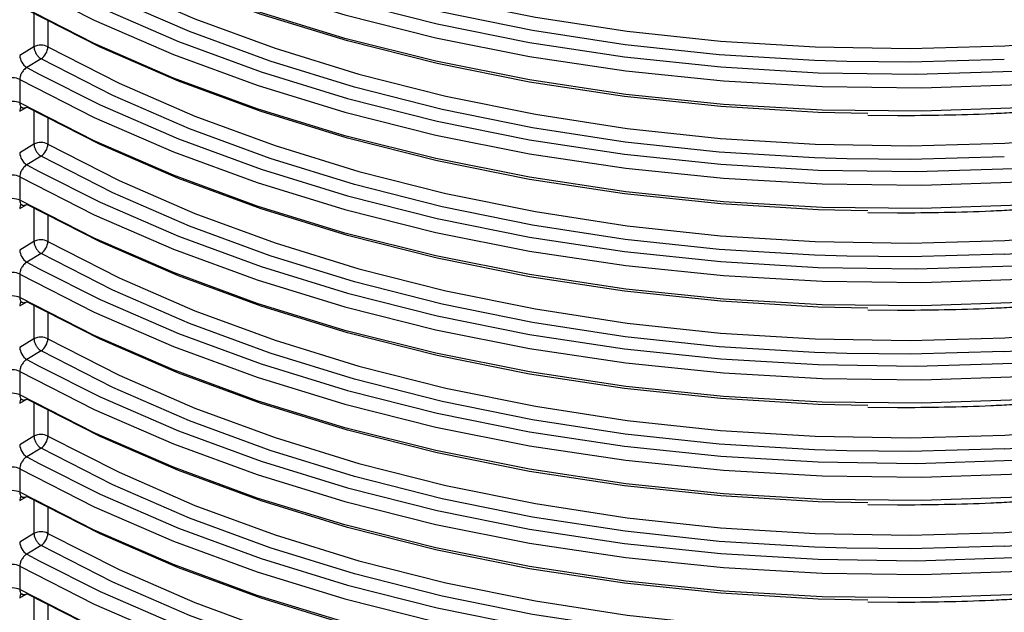
# Model space of a CAD drawing. Units: millimetres. Extents: x 5 to 292, y 5 to 415.
# Drawn here: x 212 to 222, y 265 to 271 of the extents above; entities that cross this region are included whole.
import ezdxf

# ---------------------------------------------------------------- set-up
doc = ezdxf.new("R2010")
doc.units = ezdxf.units.MM

msp = doc.modelspace()

# ---------------------------------------------------------------- linework, layer by layer
at = {"color": 8, "linetype": 'Continuous', "lineweight": 25}
for p, q in [((212.0644, 271.486), (212.0644, 271.1529)), ((212.2041, 271.4114), (212.2041, 271.1539)), ((211.9924, 270.9452), (212.1166, 270.8777)), ((211.9204, 270.504), (211.9937, 270.5448)), ((212.0644, 270.5062), (212.0644, 270.173)), ((212.2041, 270.4316), (212.2041, 270.174)), ((211.9924, 269.9653), (212.1166, 269.8978)), ((211.9204, 269.5241), (211.9937, 269.5649)), ((212.0644, 269.5263), (212.0644, 269.1932)), ((212.2041, 269.4517), (212.2041, 269.1942)), ((211.9924, 268.9855), (212.1166, 268.918)), ((211.9204, 268.5443), (211.9937, 268.5851)), ((212.0644, 268.5465), (212.0644, 268.2133)), ((212.2041, 268.4719), (212.2041, 268.2143)), ((211.9924, 268.0056), (212.1166, 267.9381)), ((211.9204, 267.5644), (211.9937, 267.6052)), ((212.0644, 267.5666), (212.0644, 267.2335)), ((212.2041, 267.492), (212.2041, 267.2345)), ((211.9924, 267.0258), (212.1166, 266.9583)), ((211.9204, 266.5846), (211.9937, 266.6254)), ((212.0644, 266.5868), (212.0644, 266.2536)), ((212.2041, 266.5122), (212.2041, 266.2546)), ((211.9924, 266.0459), (212.1166, 265.9784)), ((211.9204, 265.6047), (211.9937, 265.6455)), ((212.0644, 265.6069), (212.0644, 265.2738)), ((212.2041, 265.5323), (212.2041, 265.2748))]:
    msp.add_line(p, q, dxfattribs=at)
at = {"color": 7, "linetype": 'Continuous', "lineweight": 25}
for p, q in [((212.0644, 271.1529), (211.9204, 271.0669)), ((212.1363, 271.0312), (211.9924, 270.9452)), ((211.9212, 270.8243), (211.9212, 270.5879)), ((211.9427, 270.5469), (211.943, 270.5416)), ((220.4622, 270.4656), (220.7592, 270.4612)), ((212.0644, 270.173), (211.9204, 270.0871)), ((212.1363, 270.0513), (211.9924, 269.9653)), ((211.9212, 269.8445), (211.9212, 269.6081)), ((211.9427, 269.5671), (211.943, 269.5617)), ((220.4622, 269.4857), (220.7592, 269.4813)), ((212.0644, 269.1932), (211.9204, 269.1072)), ((212.1363, 269.0715), (211.9924, 268.9855)), ((211.9212, 268.8646), (211.9212, 268.6282)), ((211.9427, 268.5872), (211.943, 268.5819)), ((220.4622, 268.5059), (220.7592, 268.5015)), ((212.0644, 268.2133), (211.9204, 268.1274)), ((212.1363, 268.0916), (211.9924, 268.0056)), ((211.9212, 267.8848), (211.9212, 267.6484)), ((211.9427, 267.6074), (211.943, 267.602)), ((220.4622, 267.526), (220.7592, 267.5216)), ((212.0644, 267.2335), (211.9204, 267.1475)), ((212.1363, 267.1118), (211.9924, 267.0258)), ((211.9212, 266.9049), (211.9212, 266.6685)), ((211.9427, 266.6275), (211.943, 266.6222)), ((220.4622, 266.5462), (220.7592, 266.5418)), ((212.0644, 266.2536), (211.9204, 266.1677)), ((212.1363, 266.1319), (211.9924, 266.0459)), ((211.9212, 265.9251), (211.9212, 265.6887)), ((211.9427, 265.6477), (211.943, 265.6423)), ((220.4622, 265.5664), (220.7592, 265.5619))]:
    msp.add_line(p, q, dxfattribs=at)
at = {"color": 7, "linetype": 'Continuous', "lineweight": 25, "flags": 128}
for points in [[(212.2041, 273.1136), (212.9215, 272.7483), (213.6855, 272.416), (214.4917, 272.1187), (215.3351, 271.8581), (216.2109, 271.6359), (217.1137, 271.4533), (218.0382, 271.3114), (218.9789, 271.2111), (219.9302, 271.153), (220.8864, 271.1373), (221.8418, 271.1643), (222.7909, 271.2337), (223.7278, 271.3451), (224.6471, 271.4979), (225.5432, 271.6911)], [(220.2496, 271.0046), (219.9236, 271.0147), (218.9648, 271.0733), (218.0166, 271.1744), (217.0848, 271.3174), (216.1748, 271.5015), (215.2922, 271.7255), (214.442, 271.9881), (213.6295, 272.2877), (212.8594, 272.6227), (212.1363, 272.9909)], [(211.9212, 272.784), (212.6706, 272.4022), (213.4692, 272.0554), (214.3124, 271.7455), (215.1948, 271.4746), (216.1111, 271.2443), (217.0558, 271.0559), (218.0231, 270.9106), (219.0071, 270.8094), (220.0017, 270.7528), (221.001, 270.7412), (221.9987, 270.7746), (222.989, 270.8528), (223.9656, 270.9754), (224.9227, 271.1417), (225.8544, 271.3505)], [(212.1166, 272.8374), (212.7317, 272.5283), (213.5195, 272.1859), (214.3509, 271.8799), (215.2209, 271.612), (216.1243, 271.3838), (217.0556, 271.1968), (218.0093, 271.0521), (218.9795, 270.9506), (219.9604, 270.8927), (220.9462, 270.879), (221.9308, 270.9095), (222.9084, 270.9839), (223.873, 271.102), (224.8189, 271.2628), (225.7022, 271.4562)], [(225.8544, 271.1141), (224.9227, 270.9053), (223.9656, 270.7391), (222.989, 270.6164), (221.9987, 270.5382), (221.001, 270.5048), (220.0017, 270.5164), (219.0071, 270.573), (218.0231, 270.6743), (217.0558, 270.8195), (216.1111, 271.0079), (215.1948, 271.2382), (214.3124, 271.5091), (213.4692, 271.819), (212.6706, 272.1659), (211.9212, 272.5476)], [(220.4603, 270.4806), (219.9604, 270.4931), (218.9795, 270.5509), (218.0093, 270.6525), (217.0556, 270.7972), (216.1243, 270.9842), (215.2209, 271.2123), (214.3509, 271.4802), (213.5195, 271.7862), (212.7317, 272.1286), (211.9924, 272.5052)], [(212.2041, 272.1337), (212.9215, 271.7684), (213.6855, 271.4361), (214.4917, 271.1388), (215.3351, 270.8783), (216.2109, 270.6561), (217.1137, 270.4735), (218.0382, 270.3316), (218.9789, 270.2313), (219.9302, 270.1731), (220.8864, 270.1575), (221.8418, 270.1844), (222.7909, 270.2538), (223.7278, 270.3653), (224.6471, 270.518), (225.5432, 270.7113)], [(220.2496, 270.0247), (219.9236, 270.0349), (218.9648, 270.0935), (218.0166, 270.1946), (217.0848, 270.3376), (216.1748, 270.5216), (215.2922, 270.7456), (214.442, 271.0082), (213.6295, 271.3079), (212.8594, 271.6428), (212.1363, 272.011)], [(211.9212, 271.8042), (212.6706, 271.4224), (213.4692, 271.0755), (214.3124, 270.7657), (215.1948, 270.4948), (216.1111, 270.2644), (217.0558, 270.076), (218.0231, 269.9308), (219.0071, 269.8296), (220.0017, 269.7729), (221.001, 269.7613), (221.9987, 269.7947), (222.989, 269.873), (223.9656, 269.9956), (224.9227, 270.1618), (225.8544, 270.3706)], [(212.1166, 271.8575), (212.7317, 271.5484), (213.5195, 271.2061), (214.3509, 270.9), (215.2209, 270.6321), (216.1243, 270.404), (217.0556, 270.217), (218.0093, 270.0723), (218.9795, 269.9707), (219.9604, 269.9129), (220.9462, 269.8992), (221.9308, 269.9296), (222.9084, 270.0041), (223.873, 270.1221), (224.8189, 270.283), (225.7022, 270.4764)], [(225.8544, 270.1343), (224.9227, 269.9254), (223.9656, 269.7592), (222.989, 269.6366), (221.9987, 269.5583), (221.001, 269.5249), (220.0017, 269.5366), (219.0071, 269.5932), (218.0231, 269.6944), (217.0558, 269.8397), (216.1111, 270.028), (215.1948, 270.2584), (214.3124, 270.5293), (213.4692, 270.8391), (212.6706, 271.186), (211.9212, 271.5678)], [(220.4603, 269.5007), (219.9604, 269.5132), (218.9795, 269.571), (218.0093, 269.6726), (217.0556, 269.8173), (216.1243, 270.0043), (215.2209, 270.2324), (214.3509, 270.5003), (213.5195, 270.8064), (212.7317, 271.1487), (211.9924, 271.5254)], [(212.2041, 271.1539), (212.9215, 270.7886), (213.6855, 270.4563), (214.4917, 270.159), (215.3351, 269.8984), (216.2109, 269.6762), (217.1137, 269.4936), (218.0382, 269.3517), (218.9789, 269.2514), (219.9302, 269.1933), (220.8864, 269.1776), (221.8418, 269.2046), (222.7909, 269.274), (223.7278, 269.3854), (224.6471, 269.5382), (225.5432, 269.7314)], [(220.2496, 269.0449), (219.9236, 269.055), (218.9648, 269.1136), (218.0166, 269.2147), (217.0848, 269.3577), (216.1748, 269.5418), (215.2922, 269.7658), (214.442, 270.0284), (213.6295, 270.328), (212.8594, 270.663), (212.1363, 271.0312)], [(212.1166, 270.8777), (212.7317, 270.5686), (213.5195, 270.2262), (214.3509, 269.9202), (215.2209, 269.6523), (216.1243, 269.4241), (217.0556, 269.2371), (218.0093, 269.0924), (218.9795, 268.9908), (219.9604, 268.933), (220.9462, 268.9193), (221.9308, 268.9498), (222.9084, 269.0242), (223.873, 269.1423), (224.8189, 269.3031), (225.7022, 269.4965)], [(211.9212, 270.8243), (212.6706, 270.4425), (213.4692, 270.0957), (214.3124, 269.7858), (215.1948, 269.5149), (216.1111, 269.2846), (217.0558, 269.0962), (218.0231, 268.9509), (219.0071, 268.8497), (220.0017, 268.7931), (221.001, 268.7815), (221.9987, 268.8149), (222.989, 268.8931), (223.9656, 269.0157), (224.9227, 269.182), (225.8544, 269.3908)], [(225.8544, 269.1544), (224.9227, 268.9456), (223.9656, 268.7794), (222.989, 268.6567), (221.9987, 268.5785), (221.001, 268.5451), (220.0017, 268.5567), (219.0071, 268.6133), (218.0231, 268.7146), (217.0558, 268.8598), (216.1111, 269.0482), (215.1948, 269.2785), (214.3124, 269.5494), (213.4692, 269.8593), (212.6706, 270.2061), (211.9212, 270.5879)], [(220.4603, 268.5209), (219.9604, 268.5334), (218.9795, 268.5912), (218.0093, 268.6928), (217.0556, 268.8375), (216.1243, 269.0245), (215.2209, 269.2526), (214.3509, 269.5205), (213.5195, 269.8265), (212.7317, 270.1689), (211.9924, 270.5455)], [(212.2041, 270.174), (212.9215, 269.8087), (213.6855, 269.4764), (214.4917, 269.1791), (215.3351, 268.9186), (216.2109, 268.6963), (217.1137, 268.5138), (218.0382, 268.3719), (218.9789, 268.2716), (219.9302, 268.2134), (220.8864, 268.1978), (221.8418, 268.2247), (222.7909, 268.2941), (223.7278, 268.4056), (224.6471, 268.5583), (225.5432, 268.7516)], [(220.2496, 268.065), (219.9236, 268.0752), (218.9648, 268.1338), (218.0166, 268.2349), (217.0848, 268.3779), (216.1748, 268.5619), (215.2922, 268.7859), (214.442, 269.0485), (213.6295, 269.3482), (212.8594, 269.6831), (212.1363, 270.0513)], [(212.1166, 269.8978), (212.7317, 269.5887), (213.5195, 269.2464), (214.3509, 268.9403), (215.2209, 268.6724), (216.1243, 268.4443), (217.0556, 268.2573), (218.0093, 268.1126), (218.9795, 268.011), (219.9604, 267.9532), (220.9462, 267.9395), (221.9308, 267.9699), (222.9084, 268.0444), (223.873, 268.1624), (224.8189, 268.3233), (225.7022, 268.5167)], [(211.9212, 269.8445), (212.6706, 269.4627), (213.4692, 269.1158), (214.3124, 268.806), (215.1948, 268.5351), (216.1111, 268.3047), (217.0558, 268.1163), (218.0231, 267.9711), (219.0071, 267.8699), (220.0017, 267.8133), (221.001, 267.8016), (221.9987, 267.835), (222.989, 267.9133), (223.9656, 268.0359), (224.9227, 268.2021), (225.8544, 268.4109)], [(225.8544, 268.1746), (224.9227, 267.9657), (223.9656, 267.7995), (222.989, 267.6769), (221.9987, 267.5986), (221.001, 267.5652), (220.0017, 267.5769), (219.0071, 267.6335), (218.0231, 267.7347), (217.0558, 267.88), (216.1111, 268.0683), (215.1948, 268.2987), (214.3124, 268.5696), (213.4692, 268.8794), (212.6706, 269.2263), (211.9212, 269.6081)], [(220.4603, 267.541), (219.9604, 267.5535), (218.9795, 267.6113), (218.0093, 267.7129), (217.0556, 267.8576), (216.1243, 268.0446), (215.2209, 268.2727), (214.3509, 268.5406), (213.5195, 268.8467), (212.7317, 269.189), (211.9924, 269.5657)], [(212.2041, 269.1942), (212.9215, 268.8289), (213.6855, 268.4966), (214.4917, 268.1993), (215.3351, 267.9387), (216.2109, 267.7165), (217.1137, 267.5339), (218.0382, 267.392), (218.9789, 267.2917), (219.9302, 267.2336), (220.8864, 267.2179), (221.8418, 267.2449), (222.7909, 267.3143), (223.7278, 267.4257), (224.6471, 267.5785), (225.5432, 267.7717)], [(220.2496, 267.0852), (219.9236, 267.0953), (218.9648, 267.1539), (218.0166, 267.255), (217.0848, 267.398), (216.1748, 267.5821), (215.2922, 267.8061), (214.442, 268.0687), (213.6295, 268.3683), (212.8594, 268.7033), (212.1363, 269.0715)], [(212.1166, 268.918), (212.7317, 268.6089), (213.5195, 268.2665), (214.3509, 267.9605), (215.2209, 267.6926), (216.1243, 267.4644), (217.0556, 267.2774), (218.0093, 267.1327), (218.9795, 267.0312), (219.9604, 266.9733), (220.9462, 266.9596), (221.9308, 266.9901), (222.9084, 267.0645), (223.873, 267.1826), (224.8189, 267.3434), (225.7022, 267.5368)], [(211.9212, 268.8646), (212.6706, 268.4828), (213.4692, 268.136), (214.3124, 267.8261), (215.1948, 267.5552), (216.1111, 267.3249), (217.0558, 267.1365), (218.0231, 266.9912), (219.0071, 266.89), (220.0017, 266.8334), (221.001, 266.8218), (221.9987, 266.8552), (222.989, 266.9334), (223.9656, 267.056), (224.9227, 267.2223), (225.8544, 267.4311)], [(225.8544, 267.1947), (224.9227, 266.9859), (223.9656, 266.8197), (222.989, 266.697), (221.9987, 266.6188), (221.001, 266.5854), (220.0017, 266.597), (219.0071, 266.6536), (218.0231, 266.7549), (217.0558, 266.9001), (216.1111, 267.0885), (215.1948, 267.3188), (214.3124, 267.5897), (213.4692, 267.8996), (212.6706, 268.2465), (211.9212, 268.6282)], [(220.4603, 266.5612), (219.9604, 266.5737), (218.9795, 266.6315), (218.0093, 266.7331), (217.0556, 266.8778), (216.1243, 267.0648), (215.2209, 267.2929), (214.3509, 267.5608), (213.5195, 267.8668), (212.7317, 268.2092), (211.9924, 268.5858)], [(212.2041, 268.2143), (212.9215, 267.849), (213.6855, 267.5167), (214.4917, 267.2194), (215.3351, 266.9589), (216.2109, 266.7367), (217.1137, 266.5541), (218.0382, 266.4122), (218.9789, 266.3119), (219.9302, 266.2537), (220.8864, 266.2381), (221.8418, 266.265), (222.7909, 266.3344), (223.7278, 266.4459), (224.6471, 266.5986), (225.5432, 266.7919)], [(220.2496, 266.1053), (219.9236, 266.1155), (218.9648, 266.1741), (218.0166, 266.2752), (217.0848, 266.4182), (216.1748, 266.6022), (215.2922, 266.8262), (214.442, 267.0888), (213.6295, 267.3885), (212.8594, 267.7234), (212.1363, 268.0916)], [(212.1166, 267.9381), (212.7317, 267.629), (213.5195, 267.2867), (214.3509, 266.9806), (215.2209, 266.7127), (216.1243, 266.4846), (217.0556, 266.2976), (218.0093, 266.1529), (218.9795, 266.0513), (219.9604, 265.9935), (220.9462, 265.9798), (221.9308, 266.0102), (222.9084, 266.0847), (223.873, 266.2027), (224.8189, 266.3636), (225.7022, 266.557)], [(211.9212, 267.8848), (212.6706, 267.503), (213.4692, 267.1561), (214.3124, 266.8463), (215.1948, 266.5754), (216.1111, 266.345), (217.0558, 266.1566), (218.0231, 266.0114), (219.0071, 265.9102), (220.0017, 265.8536), (221.001, 265.8419), (221.9987, 265.8753), (222.989, 265.9536), (223.9656, 266.0762), (224.9227, 266.2424), (225.8544, 266.4513)], [(225.8544, 266.2149), (224.9227, 266.006), (223.9656, 265.8398), (222.989, 265.7172), (221.9987, 265.6389), (221.001, 265.6055), (220.0017, 265.6172), (219.0071, 265.6738), (218.0231, 265.775), (217.0558, 265.9203), (216.1111, 266.1086), (215.1948, 266.339), (214.3124, 266.6099), (213.4692, 266.9197), (212.6706, 267.2666), (211.9212, 267.6484)], [(220.4603, 265.5813), (219.9604, 265.5938), (218.9795, 265.6516), (218.0093, 265.7532), (217.0556, 265.8979), (216.1243, 266.0849), (215.2209, 266.313), (214.3509, 266.5809), (213.5195, 266.887), (212.7317, 267.2294), (211.9924, 267.606)], [(212.2041, 267.2345), (212.9215, 266.8692), (213.6855, 266.5369), (214.4917, 266.2396), (215.3351, 265.979), (216.2109, 265.7568), (217.1137, 265.5742), (218.0382, 265.4323), (218.9789, 265.332), (219.9302, 265.2739), (220.8864, 265.2582), (221.8418, 265.2852), (222.7909, 265.3546), (223.7278, 265.466), (224.6471, 265.6188), (225.5432, 265.812)], [(220.2496, 265.1255), (219.9236, 265.1356), (218.9648, 265.1942), (218.0166, 265.2954), (217.0848, 265.4384), (216.1748, 265.6224), (215.2922, 265.8464), (214.442, 266.109), (213.6295, 266.4086), (212.8594, 266.7436), (212.1363, 267.1118)], [(212.1166, 266.9583), (212.7317, 266.6492), (213.5195, 266.3068), (214.3509, 266.0008), (215.2209, 265.7329), (216.1243, 265.5047), (217.0556, 265.3177), (218.0093, 265.173), (218.9795, 265.0715), (219.9604, 265.0136), (220.9462, 264.9999), (221.9308, 265.0304), (222.9084, 265.1048), (223.873, 265.2229), (224.8189, 265.3837), (225.7022, 265.5771)], [(211.9212, 266.9049), (212.6706, 266.5231), (213.4692, 266.1763), (214.3124, 265.8664), (215.1948, 265.5955), (216.1111, 265.3652), (217.0558, 265.1768), (218.0231, 265.0315), (219.0071, 264.9303), (220.0017, 264.8737), (221.001, 264.8621), (221.9987, 264.8955), (222.989, 264.9737), (223.9656, 265.0963), (224.9227, 265.2626), (225.8544, 265.4714)], [(225.8544, 265.235), (224.9227, 265.0262), (223.9656, 264.86), (222.989, 264.7373), (221.9987, 264.6591), (221.001, 264.6257), (220.0017, 264.6373), (219.0071, 264.6939), (218.0231, 264.7952), (217.0558, 264.9404), (216.1111, 265.1288), (215.1948, 265.3591), (214.3124, 265.63), (213.4692, 265.9399), (212.6706, 266.2868), (211.9212, 266.6685)], [(220.4603, 264.6015), (219.9604, 264.614), (218.9795, 264.6718), (218.0093, 264.7734), (217.0556, 264.9181), (216.1243, 265.1051), (215.2209, 265.3332), (214.3509, 265.6011), (213.5195, 265.9071), (212.7317, 266.2495), (211.9924, 266.6261)], [(212.2041, 266.2546), (212.9215, 265.8893), (213.6855, 265.557), (214.4917, 265.2597), (215.3351, 264.9992), (216.2109, 264.777), (217.1137, 264.5944), (218.0382, 264.4525), (218.9789, 264.3522), (219.9302, 264.294), (220.8864, 264.2784), (221.8418, 264.3053), (222.7909, 264.3747), (223.7278, 264.4862), (224.6471, 264.639), (225.5432, 264.8322)], [(220.2496, 264.1456), (219.9236, 264.1558), (218.9648, 264.2144), (218.0166, 264.3155), (217.0848, 264.4585), (216.1748, 264.6425), (215.2922, 264.8665), (214.442, 265.1291), (213.6295, 265.4288), (212.8594, 265.7637), (212.1363, 266.1319)], [(211.9212, 265.9251), (212.6706, 265.5433), (213.4692, 265.1964), (214.3124, 264.8866), (215.1948, 264.6157), (216.1111, 264.3853), (217.0558, 264.1969), (218.0231, 264.0517), (219.0071, 263.9505), (220.0017, 263.8939), (221.001, 263.8822), (221.9987, 263.9156), (222.989, 263.9939), (223.9656, 264.1165), (224.9227, 264.2827), (225.8544, 264.4916)], [(212.1166, 265.9784), (212.7317, 265.6693), (213.5195, 265.327), (214.3509, 265.0209), (215.2209, 264.753), (216.1243, 264.5249), (217.0556, 264.3379), (218.0093, 264.1932), (218.9795, 264.0916), (219.9604, 264.0338), (220.9462, 264.0201), (221.9308, 264.0505), (222.9084, 264.125), (223.873, 264.243), (224.8189, 264.4039), (225.7022, 264.5973)], [(225.8544, 264.2552), (224.9227, 264.0463), (223.9656, 263.8801), (222.989, 263.7575), (221.9987, 263.6792), (221.001, 263.6458), (220.0017, 263.6575), (219.0071, 263.7141), (218.0231, 263.8153), (217.0558, 263.9606), (216.1111, 264.1489), (215.1948, 264.3793), (214.3124, 264.6502), (213.4692, 264.96), (212.6706, 265.3069), (211.9212, 265.6887)], [(220.4603, 263.6216), (219.9604, 263.6341), (218.9795, 263.6919), (218.0093, 263.7935), (217.0556, 263.9382), (216.1243, 264.1252), (215.2209, 264.3533), (214.3509, 264.6212), (213.5195, 264.9273), (212.7317, 265.2697), (211.9924, 265.6463)]]:
    msp.add_lwpolyline(points, dxfattribs=at)
at = {"color": 8, "linetype": 'Continuous', "lineweight": 25, "flags": 128}
for points in [[(221.8354, 271.0254), (220.8874, 270.999), (220.2496, 271.0046)], [(221.8354, 270.0455), (220.8874, 270.0191), (220.2496, 270.0247)], [(221.8354, 269.0657), (220.8874, 269.0393), (220.2496, 269.0449)], [(221.8354, 268.0858), (220.8874, 268.0594), (220.2496, 268.065)], [(221.8354, 267.106), (220.8874, 267.0796), (220.2496, 267.0852)], [(221.8354, 266.1261), (220.8874, 266.0997), (220.2496, 266.1053)]]:
    msp.add_lwpolyline(points, dxfattribs=at)
at = {"color": 7, "linetype": 'Continuous', "lineweight": 25}
for centre, radius, start, end in [((212.1352, 271.0159), 0.1542, 63.46742, 117.32674), ((212.0468, 271.1607), 0.1574, 304.64553, 357.51628), ((212.0762, 271.0768), 0.1561, 183.64085, 237.50357), ((211.8523, 270.6864), 0.1542, 63.43931, 117.32965), ((211.8523, 270.45), 0.1542, 63.43931, 117.32965), ((212.1352, 270.036), 0.1542, 63.46742, 117.32674), ((212.0762, 270.097), 0.1561, 183.64085, 237.50357), ((212.0468, 270.1808), 0.1574, 304.6444, 357.51549), ((211.8523, 269.7065), 0.1542, 63.43931, 117.32965), ((211.8523, 269.4702), 0.1542, 63.43931, 117.32965), ((220.8428, 289.5149), 20.4733, 272.77894, 283.38186), ((212.1352, 269.0562), 0.1542, 63.46742, 117.32674), ((212.0468, 269.201), 0.1574, 304.64553, 357.51628), ((212.0762, 269.1171), 0.1561, 183.64085, 237.50357), ((211.8523, 268.7267), 0.1542, 63.43931, 117.32965), ((211.8523, 268.4903), 0.1542, 63.43931, 117.32965), ((220.8428, 288.535), 20.4733, 272.77894, 283.38186), ((212.1352, 268.0763), 0.1542, 63.46742, 117.32674), ((212.0468, 268.2211), 0.1574, 304.6444, 357.51549), ((212.0762, 268.1373), 0.1561, 183.64173, 237.5047), ((211.8523, 267.7468), 0.1542, 63.43931, 117.32965), ((211.8523, 267.5105), 0.1542, 63.43931, 117.32965), ((220.8428, 287.5552), 20.4733, 272.77894, 283.38186), ((212.1352, 267.0965), 0.1542, 63.46742, 117.32674), ((212.0468, 267.2413), 0.1574, 304.64427, 357.51754), ((212.0762, 267.1574), 0.1561, 183.64085, 237.50357), ((211.8523, 266.767), 0.1542, 63.43931, 117.32965), ((211.8523, 266.5306), 0.1542, 63.43931, 117.32965), ((220.8428, 286.5753), 20.4733, 272.77894, 283.38186), ((212.1352, 266.1166), 0.1542, 63.46742, 117.32674), ((212.0468, 266.2614), 0.1574, 304.64553, 357.51628), ((212.0762, 266.1776), 0.1561, 183.63838, 237.50804), ((211.8523, 265.7871), 0.1542, 63.43931, 117.32965), ((211.8523, 265.5508), 0.1542, 63.43931, 117.32965), ((220.8428, 285.5955), 20.4733, 272.77894, 283.38186)]:
    msp.add_arc(centre, radius, start, end, dxfattribs=at)
at = {"color": 8, "linetype": 'Continuous', "lineweight": 25}
for centre, start, end in [((211.9744, 270.5076), 133.01955, 183.84735), ((211.9744, 269.5277), 133.01001, 183.85688), ((211.9744, 268.5479), 133.01955, 183.84735), ((211.9744, 267.568), 133.01001, 183.85688), ((211.9744, 266.5882), 133.00978, 183.8527), ((211.9744, 265.6083), 133.01955, 183.84735)]:
    msp.add_arc(centre, 0.0541, start, end, dxfattribs=at)
at = {"color": 7, "linetype": 'Continuous', "lineweight": 25}
for points, knots in [([(212.0644, 271.1529), (212.0655, 271.1422), (212.067, 271.1266), (212.0758, 271.1028), (212.0864, 271.0816), (212.1013, 271.0608), (212.1187, 271.0428), (212.1301, 271.0353), (212.1363, 271.0312)], [0, 0, 0, 0, 0.239375, 0.346676, 0.499792, 0.693071, 0.832428, 1, 1, 1, 1]), ([(211.9924, 270.9452), (211.9867, 270.9415), (211.9756, 270.9343), (211.9604, 270.9191), (211.9475, 270.9024), (211.9344, 270.8801), (211.9235, 270.8527), (211.9219, 270.8333), (211.9212, 270.8243)], [0, 0, 0, 0, 0.152127, 0.29656, 0.433329, 0.562368, 0.796393, 1, 1, 1, 1]), ([(211.9455, 270.5407), (211.9462, 270.5402), (211.9504, 270.5376), (211.9605, 270.5365), (211.9756, 270.5378), (211.9867, 270.5429), (211.9924, 270.5455)], [0, 0, 0, 0, 0.059004, 0.356004, 0.669648, 1, 1, 1, 1]), ([(220.7592, 270.4612), (221.0732, 270.4641), (221.4595, 270.4676), (221.8441, 270.4884), (221.9161, 270.4923)], [0, 0, 0, 0, 0.812498, 1, 1, 1, 1]), ([(212.0644, 270.173), (212.0655, 270.1623), (212.067, 270.1468), (212.0758, 270.123), (212.0864, 270.1017), (212.1013, 270.081), (212.1187, 270.063), (212.1301, 270.0554), (212.1363, 270.0513)], [0, 0, 0, 0, 0.2393801, 0.3466838, 0.499803, 0.6930644, 0.8324238, 1, 1, 1, 1]), ([(211.9924, 269.9653), (211.9867, 269.9616), (211.9756, 269.9545), (211.9604, 269.9392), (211.9475, 269.9225), (211.9344, 269.9002), (211.9235, 269.8728), (211.9219, 269.8535), (211.9212, 269.8445)], [0, 0, 0, 0, 0.152123, 0.296566, 0.43331, 0.562346, 0.796398, 1, 1, 1, 1]), ([(211.9455, 269.5608), (211.9462, 269.5604), (211.9504, 269.5577), (211.9605, 269.5566), (211.9756, 269.558), (211.9867, 269.563), (211.9924, 269.5657)], [0, 0, 0, 0, 0.05906, 0.356002, 0.669662, 1, 1, 1, 1]), ([(220.7592, 269.4813), (221.0732, 269.4842), (221.4595, 269.4878), (221.8441, 269.5086), (221.9161, 269.5125)], [0, 0, 0, 0, 0.812498, 1, 1, 1, 1]), ([(212.0644, 269.1932), (212.0655, 269.1825), (212.067, 269.1669), (212.0758, 269.1431), (212.0864, 269.1219), (212.1013, 269.1012), (212.1187, 269.0831), (212.1301, 269.0756), (212.1363, 269.0715)], [0, 0, 0, 0, 0.239375, 0.346676, 0.499792, 0.693071, 0.832428, 1, 1, 1, 1]), ([(211.9924, 268.9855), (211.9867, 268.9818), (211.9756, 268.9746), (211.9604, 268.9594), (211.9475, 268.9427), (211.9344, 268.9204), (211.9235, 268.893), (211.9219, 268.8736), (211.9212, 268.8646)], [0, 0, 0, 0, 0.152128, 0.296561, 0.433331, 0.56237, 0.79643, 1, 1, 1, 1]), ([(211.9455, 268.581), (211.9462, 268.5805), (211.9504, 268.5779), (211.9605, 268.5768), (211.9756, 268.5781), (211.9867, 268.5832), (211.9924, 268.5858)], [0, 0, 0, 0, 0.059004, 0.356004, 0.669648, 1, 1, 1, 1]), ([(220.7592, 268.5015), (221.0732, 268.5044), (221.4595, 268.508), (221.8441, 268.5287), (221.9161, 268.5326)], [0, 0, 0, 0, 0.812498, 1, 1, 1, 1]), ([(212.0644, 268.2133), (212.0655, 268.2026), (212.067, 268.1871), (212.0758, 268.1633), (212.0864, 268.142), (212.1013, 268.1213), (212.1187, 268.1033), (212.1301, 268.0957), (212.1363, 268.0916)], [0, 0, 0, 0, 0.239378, 0.346681, 0.499799, 0.693058, 0.83243, 1, 1, 1, 1]), ([(211.9924, 268.0056), (211.9867, 268.0019), (211.9756, 267.9948), (211.9604, 267.9795), (211.9475, 267.9629), (211.9344, 267.9405), (211.9235, 267.9131), (211.9219, 267.8938), (211.9212, 267.8848)], [0, 0, 0, 0, 0.1521307, 0.296562, 0.4333078, 0.5623728, 0.7963954, 1, 1, 1, 1]), ([(211.9455, 267.6011), (211.9462, 267.6007), (211.9504, 267.598), (211.9605, 267.5969), (211.9756, 267.5983), (211.9867, 267.6034), (211.9924, 267.606)], [0, 0, 0, 0, 0.059004, 0.356004, 0.669648, 1, 1, 1, 1]), ([(220.7592, 267.5216), (221.0732, 267.5245), (221.4595, 267.5281), (221.8441, 267.5489), (221.9161, 267.5528)], [0, 0, 0, 0, 0.812498, 1, 1, 1, 1]), ([(212.0644, 267.2335), (212.0655, 267.2228), (212.067, 267.2072), (212.0758, 267.1834), (212.0864, 267.1622), (212.1013, 267.1415), (212.1187, 267.1234), (212.1301, 267.1159), (212.1363, 267.1118)], [0, 0, 0, 0, 0.239411, 0.346678, 0.499793, 0.693072, 0.832428, 1, 1, 1, 1]), ([(211.9924, 267.0258), (211.9867, 267.0221), (211.9756, 267.0149), (211.9604, 266.9997), (211.9475, 266.983), (211.9344, 266.9607), (211.9235, 266.9333), (211.9219, 266.9139), (211.9212, 266.9049)], [0, 0, 0, 0, 0.152122, 0.29655, 0.433314, 0.562349, 0.7964, 1, 1, 1, 1]), ([(211.9455, 266.6213), (211.9462, 266.6208), (211.9504, 266.6182), (211.9605, 266.6171), (211.9756, 266.6184), (211.9867, 266.6235), (211.9924, 266.6261)], [0, 0, 0, 0, 0.0590614, 0.3560084, 0.6696445, 1, 1, 1, 1]), ([(220.7592, 266.5418), (221.0732, 266.5447), (221.4595, 266.5482), (221.8441, 266.569), (221.9161, 266.5729)], [0, 0, 0, 0, 0.812498, 1, 1, 1, 1]), ([(212.0644, 266.2536), (212.0655, 266.2429), (212.067, 266.2274), (212.0758, 266.2036), (212.0864, 266.1823), (212.1013, 266.1616), (212.1187, 266.1436), (212.1301, 266.136), (212.1363, 266.1319)], [0, 0, 0, 0, 0.239375, 0.346676, 0.499792, 0.693071, 0.832428, 1, 1, 1, 1]), ([(211.9924, 266.0459), (211.9867, 266.0422), (211.9756, 266.0351), (211.9604, 266.0198), (211.9475, 266.0031), (211.9344, 265.9808), (211.9235, 265.9534), (211.9219, 265.9341), (211.9212, 265.9251)], [0, 0, 0, 0, 0.152132, 0.296564, 0.433332, 0.56237, 0.796394, 1, 1, 1, 1]), ([(211.9455, 265.6414), (211.9462, 265.641), (211.9504, 265.6384), (211.9605, 265.6372), (211.9756, 265.6386), (211.9867, 265.6437), (211.9924, 265.6463)], [0, 0, 0, 0, 0.059004, 0.356004, 0.669648, 1, 1, 1, 1]), ([(220.7592, 265.5619), (221.0732, 265.5648), (221.4595, 265.5684), (221.8441, 265.5892), (221.9161, 265.5931)], [0, 0, 0, 0, 0.812498, 1, 1, 1, 1])]:
    msp.add_open_spline(points, degree=3, knots=knots, dxfattribs=at)
at = {"color": 8, "linetype": 'Continuous', "lineweight": 25}
for points, knots in [([(211.9212, 270.5879), (211.9219, 270.5797), (211.9235, 270.5621), (211.9336, 270.5468), (211.9427, 270.5421), (211.9455, 270.5407)], [0, 0, 0, 0, 0.3773316, 0.8111792, 1, 1, 1, 1]), ([(211.9212, 269.6081), (211.9219, 269.5999), (211.9235, 269.5823), (211.9336, 269.5669), (211.9427, 269.5622), (211.9455, 269.5608)], [0, 0, 0, 0, 0.377395, 0.811234, 1, 1, 1, 1]), ([(211.9212, 268.6282), (211.9219, 268.62), (211.9235, 268.6024), (211.9336, 268.5871), (211.9427, 268.5824), (211.9455, 268.581)], [0, 0, 0, 0, 0.377399, 0.811181, 1, 1, 1, 1]), ([(211.9212, 267.6484), (211.9219, 267.6402), (211.9235, 267.6226), (211.9336, 267.6072), (211.9427, 267.6025), (211.9455, 267.6011)], [0, 0, 0, 0, 0.377375, 0.811193, 1, 1, 1, 1]), ([(211.9212, 266.6685), (211.9219, 266.6603), (211.9235, 266.6427), (211.9336, 266.6274), (211.9427, 266.6227), (211.9455, 266.6213)], [0, 0, 0, 0, 0.377399, 0.811181, 1, 1, 1, 1]), ([(211.9212, 265.6887), (211.9219, 265.6805), (211.9235, 265.6629), (211.9336, 265.6475), (211.9427, 265.6428), (211.9455, 265.6414)], [0, 0, 0, 0, 0.3773316, 0.8111792, 1, 1, 1, 1])]:
    msp.add_open_spline(points, degree=3, knots=knots, dxfattribs=at)

doc.saveas('drawing.dxf')
